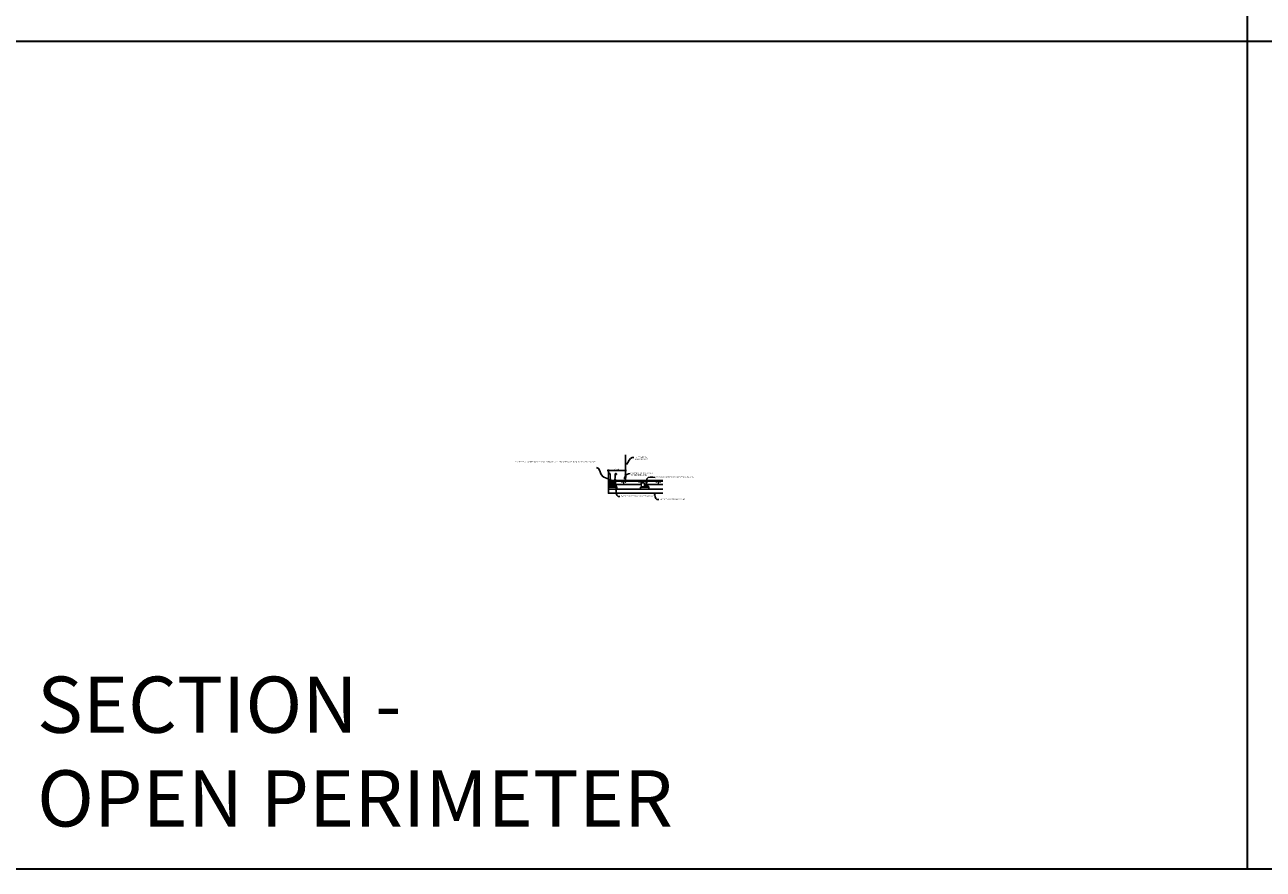
# Model space of a CAD drawing. Units: inches. Extents: x 0 to 1728, y 0 to 2429.
# Drawn here: x 870 to 1302, y 0 to 295 of the extents above; entities that cross this region are included whole.
import ezdxf
from ezdxf import colors
from ezdxf.entities.mleader import LeaderData, LeaderLine
from ezdxf.math import Vec2, Vec3

# ---------------------------------------------------------------- set-up
doc = ezdxf.new("R2010")
doc.units = ezdxf.units.IN
doc.header["$MEASUREMENT"] = 0
doc.header["$PDMODE"] = 3
doc.header["$PDSIZE"] = 0.15625
doc.layers.get('0').update_dxf_attribs({"lineweight": 25})
for name, color, linetype, lineweight in [('Z-ANNO-DIMS', 1, 'Continuous', 25), ('Z-ANNO-NOTE', 7, 'Continuous', 35), ('Z-CLNG-SUSP-COMP', 8, 'Continuous', 9), ('Z-CLNG-SUSP-HNGR-WIRE', 111, 'Continuous', 18), ('Z-CLNG-SUSP-MAIN', 98, 'Continuous', 18), ('Z-CLNG-WOOD', 5, 'Continuous', 25), ('Z-CLNG-WOOD-BCKR', 40, 'Continuous', 25)]:
    doc.layers.add(name, color=color, linetype=linetype, lineweight=lineweight)
doc.layers.add('Z-ANNO-NPLT', color=252, linetype='Continuous', lineweight=35, plot=False)
doc.layers.add('Z-ANNO-RDME', color=252, linetype='Continuous', lineweight=35, plot=False)
doc.styles.add('1-4', font='arial.ttf', dxfattribs={"height": 0.375})
doc.styles.get("Standard").update_dxf_attribs({"font": 'arial.ttf', "height": 0.09375})
doc.dimstyles.new('1-4', dxfattribs={"dimscale": 4, "dimtxt": 0.09375, "dimasz": 0.125, "dimexe": 0.09375, "dimexo": 0.0625, "dimgap": 0.0625, "dimtad": 1, "dimtoh": 1, "dimdec": 5, "dimzin": 3, "dimdsep": 46, "dimlunit": 5, "dimtxsty": '1-4', "dimblk": 'ARCHTICK', "dimcen": 0, "dimdle": 0.09375, "dimclrd": 256, "dimclre": 256, "dimclrt": 256, "dimadec": 1, "dimazin": 0, "dimtfac": 1, "dimtdec": 5, "dimtofl": 0, "dimtmove": 0, "dimatfit": 3, "dimfxl": 0.09375, "dimfrac": 2, "dimtolj": 1, "dimtzin": 0, "dimlwd": -1, "dimlwe": -1, "dimarcsym": 0})

# ---------------------------------------------------------------- blocks, each defined once
blk = doc.blocks.new('*U14')
at = {"layer": 'Z-CLNG-SUSP-COMP', "extrusion": (-1, 4.93038e-32, -2.22045e-16)}
for p, q in [((-0.55, 1.12), (-0.62, 0.25)), ((-0.62, 0.1), (-0.62, 0.25)), ((-0.62, 0.25), (0.62, 0.25)), ((-0.62, 0.1), (-0.62, 0)), ((-0.19, 0), (-0.62, 0)), ((-0.55, 1.18), (-0.52, 1.39)), ((-0.52, 1.36), (-0.55, 1.15)), ((-0.4, 1.49), (0.4, 1.49)), ((-0.4, 1.46), (0.4, 1.46)), ((-0.19, 0.12), (-0.06, 0.12)), ((-0.19, 0.1), (-0.19, 0.12)), ((-0.19, 0.1), (-0.19, 0)), ((-0.19, 0.05), (-0.06, 0.05)), ((-0.06, 0), (-0.19, 0)), ((-0.06, 0.08), (-0.17, 0.08)), ((-0.17, 0.08), (-0.17, 0.05)), ((-0.14, 0.12), (-0.14, 0.08)), ((-0.14, 0.12), (-0.14, 0.08)), ((-0.08, 0.08), (-0.08, 0.12)), ((-0.06, 0.12), (-0.06, -0.06)), ((-0.06, -0.06), (0.06, 0.12)), ((0.19, 0), (-0.02, 0)), ((0.02, 0.05), (0.19, 0.05)), ((0.17, 0.08), (0.04, 0.08)), ((0.06, 0.08), (0.06, 0.12)), ((0.06, 0.12), (0.19, 0.12)), ((0.08, 0.12), (0.08, 0.08)), ((0.14, 0.08), (0.14, 0.12)), ((0.14, 0.12), (0.14, 0.08)), ((0.17, 0.08), (0.17, 0.05)), ((0.19, 0.12), (0.19, 0.1)), ((0.19, 0), (0.19, 0.1)), ((0.62, 0), (0.19, 0)), ((0.52, 1.39), (0.55, 1.18)), ((0.55, 1.15), (0.52, 1.36)), ((0.62, 0.25), (0.55, 1.12)), ((0.62, 0.25), (0.62, 0.1)), ((0.62, 0), (0.62, 0.1))]:
    blk.add_line(p, q, dxfattribs=at)
at = {"layer": 'Z-CLNG-SUSP-COMP'}
for centre, major_axis, start_param, end_param in [((-0.4, 1.38), (-0.125, 0), -1.570796, -0.087266), ((0.4, 1.38), (0.125, 0), 0.087266, 1.570796)]:
    blk.add_ellipse(centre, major_axis=major_axis, ratio=0.866025, start_param=start_param, end_param=end_param, dxfattribs=at)
at = {"layer": 'Z-CLNG-SUSP-COMP', "extrusion": (2.22045e-16, 2.62743e-46, -1)}
blk.add_ellipse((-0.4, 1.35), major_axis=(-0.125, 0), ratio=0.866025, start_param=0.087266, end_param=1.570796, dxfattribs=at)
at = {"layer": 'Z-CLNG-SUSP-COMP', "extrusion": (2.22045e-16, 0, -1)}
blk.add_ellipse((0.4, 1.35), major_axis=(0.125, 0), ratio=0.866025, start_param=-1.570796, end_param=-0.087266, dxfattribs=at)
at = {"layer": 'Z-CLNG-SUSP-COMP'}
for points in [[(-0.55, 1.12), (-0.55, 1.14), (-0.55, 1.16), (-0.55, 1.18)], [(-0.55, 1.15), (-0.55, 1.14), (-0.55, 1.13), (-0.55, 1.12)], [(0.55, 1.18), (0.55, 1.16), (0.55, 1.14), (0.55, 1.12)], [(0.55, 1.12), (0.55, 1.13), (0.55, 1.14), (0.55, 1.15)]]:
    blk.add_open_spline(points, degree=3, dxfattribs=at)
blk = doc.blocks.new('*U22')
at = {"layer": 'Z-CLNG-SUSP-COMP', "extrusion": (-1, 4.93038e-32, -2.22045e-16)}
for p, q in [((-0.5, 0.58), (-0.56, 0.25)), ((-0.56, 0.1), (-0.56, 0.25)), ((-0.56, 0), (-0.56, 0.1)), ((-0.56, 0), (-0.19, 0)), ((-0.38, 0.69), (-0.22, 0.69)), ((-0.31, 0.43), (-0.31, 0.47)), ((-0.29, 0.49), (-0.18, 0.49)), ((0.29, 0.41), (-0.29, 0.41)), ((-0.19, 0.1), (-0.19, 0.12)), ((-0.19, 0.12), (-0.06, 0.12)), ((-0.19, 0.1), (-0.19, 0)), ((-0.19, 0.05), (-0.06, 0.05)), ((-0.06, 0), (-0.19, 0)), ((-0.06, 0.08), (-0.17, 0.08)), ((-0.17, 0.08), (-0.17, 0.05)), ((-0.16, 0.52), (-0.16, 0.62)), ((-0.14, 0.12), (-0.14, 0.08)), ((-0.14, 0.12), (-0.14, 0.08)), ((-0.08, 0.08), (-0.08, 0.12)), ((-0.06, 0.12), (-0.06, -0.06)), ((-0.06, -0.06), (0.06, 0.12)), ((0.19, 0), (-0.02, 0)), ((0.02, 0.05), (0.19, 0.05)), ((0.17, 0.08), (0.04, 0.08)), ((0.06, 0.12), (0.19, 0.12)), ((0.06, 0.08), (0.06, 0.12)), ((0.08, 0.12), (0.08, 0.08)), ((0.14, 0.08), (0.14, 0.12)), ((0.14, 0.12), (0.14, 0.08)), ((0.16, 0.62), (0.16, 0.52)), ((0.17, 0.08), (0.17, 0.05)), ((0.18, 0.49), (0.29, 0.49)), ((0.19, 0.12), (0.19, 0.1)), ((0.19, 0), (0.19, 0.1)), ((0.19, 0), (0.56, 0)), ((0.22, 0.69), (0.38, 0.69)), ((0.31, 0.47), (0.31, 0.43)), ((0.56, 0.25), (0.5, 0.58)), ((0.56, 0.1), (0.56, 0.25)), ((0.56, 0.1), (0.56, 0))]:
    blk.add_line(p, q, dxfattribs=at)
at = {"layer": 'Z-CLNG-SUSP-COMP', "extrusion": (2.22045e-16, -1.09476e-47, -1)}
for centre, radius, start, end in [((0.38, 0.56), 0.125, 10, 90), ((0.22, 0.62), 0.0625, 90, 180), ((0.18, 0.52), 0.025, 180, 270), ((-0.22, 0.62), 0.0625, 0, 90), ((-0.18, 0.52), 0.025, 270, 360), ((-0.38, 0.56), 0.125, 90, 170)]:
    blk.add_arc(centre, radius, start, end, dxfattribs=at)
at = {"layer": 'Z-CLNG-SUSP-COMP'}
for centre, start, end in [((-0.29, 0.47), 90, 180), ((-0.29, 0.43), 180, 270), ((0.29, 0.47), 0, 90), ((0.29, 0.43), 270, 360)]:
    blk.add_arc(centre, 0.025, start, end, dxfattribs=at)
blk = doc.blocks.new('*U23')
at = {"layer": 'Z-CLNG-SUSP-MAIN'}
for points in [[(0.23, 0.06), (0.19, 0.03), (0.05, 0.03, -0.414214), (0.02, 0.06), (0.02, 1.06, -0.414214), (0.05, 1.09), (0.09, 1.09, 0.414214), (0.13, 1.12), (0.13, 1.47, 0.414214), (0.09, 1.5), (-0.09, 1.5, 0.414214), (-0.12, 1.47), (-0.12, 1.12, 0.414214), (-0.09, 1.09), (-0.05, 1.09, -0.414214), (-0.02, 1.06), (-0.02, 0.06, -0.414214), (-0.05, 0.03), (-0.19, 0.03), (-0.23, 0.06, 1.303225), (-0.25, 0), (0.25, 0, 1.303225)], [(-0.05, 1.11), (-0.09, 1.11, -0.414214), (-0.11, 1.13), (-0.11, 1.47, -0.414214), (-0.09, 1.49), (0.09, 1.49, -0.414214), (0.11, 1.47), (0.11, 1.13, -0.414214), (0.09, 1.11), (0.05, 1.11, 0.414214), (0, 1.06, 0.414214)]]:
    blk.add_lwpolyline(points, format="xyb", close=True, dxfattribs=at)
blk = doc.blocks.new('*U27')
at = {"layer": 'Z-CLNG-SUSP-COMP'}
for p, q in [((-1.32, 3.46), (-1.33, 3.65)), ((-1.24, 3.47), (-1.32, 3.46)), ((-1.24, 3.47), (-1.25, 3.65)), ((-1.12, 0.06), (-1, 0.06)), ((-0.93, 3.66), (-0.82, 0.48)), ((-0.85, 3.67), (-0.74, 0.48)), ((-0.68, 0.14), (-0.66, 0.11)), ((-0.62, 0.19), (-0.55, 0.11)), ((-0.25, 0.06), (0.25, 0.06)), ((0.55, 0.11), (0.62, 0.19)), ((0.66, 0.11), (0.68, 0.14)), ((0.74, 0.48), (0.85, 3.67)), ((0.82, 0.48), (0.93, 3.66)), ((1, 0.06), (1.12, 0.06)), ((1.25, 3.65), (1.24, 3.47)), ((1.24, 3.47), (1.32, 3.46)), ((1.33, 3.65), (1.32, 3.46)), ((-1.19, -0.88), (-1.19, 0)), ((-1.19, -0.88), (-1.19, -0.9)), ((-1.19, -0.9), (-1.12, -0.9)), ((-1.19, -0.9), (-1.19, -0.94)), ((-1.12, -0.94), (-1.19, -0.94)), ((-1.12, -0.9), (1.12, -0.9)), ((1.12, -0.94), (-1.12, -0.94)), ((-1.09, -0.85), (-1.09, -0.82)), ((-1.06, -0.82), (-1.09, -0.82)), ((-1.09, -0.88), (-1.09, -0.85)), ((-1.06, -0.37), (-1.06, -0.27)), ((-1, -0.27), (-1.06, -0.27)), ((-1.06, -0.64), (-1.06, -0.37)), ((-1.06, -0.64), (-1.06, -0.76)), ((-1, -0.64), (-1.06, -0.64)), ((-1.06, -0.82), (-1.06, -0.85)), ((-1.06, -0.88), (-1.06, -0.85)), ((-1, -0.27), (-1, -0.37)), ((-1, -0.37), (-1, -0.64)), ((-1, -0.76), (-1, -0.64)), ((0.94, -0.83), (-0.94, -0.83)), ((-0.94, -0.89), (0.94, -0.89)), ((-0.88, -0.56), (-0.3, -0.56)), ((-0.3, -0.66), (-0.88, -0.66)), ((-0.81, -0.89), (-0.81, -0.9)), ((-0.75, -0.73), (-0.75, -0.73)), ((-0.75, -0.73), (-0.69, -0.73)), ((-0.75, -0.83), (-0.75, -0.74)), ((-0.75, -0.74), (-0.75, -0.83)), ((-0.75, -0.74), (-0.75, -0.74)), ((-0.69, -0.73), (-0.57, -0.73)), ((-0.64, -0.83), (-0.64, -0.74)), ((-0.64, -0.74), (-0.62, -0.74)), ((-0.62, -0.74), (-0.62, -0.83)), ((-0.57, -0.73), (-0.51, -0.73)), ((-0.5, -0.73), (-0.51, -0.73)), ((-0.51, -0.83), (-0.51, -0.74)), ((-0.51, -0.74), (-0.5, -0.74)), ((-0.5, -0.74), (-0.5, -0.83)), ((-0.35, -0.9), (-0.35, -0.9)), ((-0.34, -0.38), (0.34, -0.38)), ((-0.3, -0.44), (-0.34, -0.44)), ((-0.34, -0.83), (-0.34, -0.82)), ((-0.34, -0.9), (-0.34, -0.89)), ((-0.33, -0.57), (0.33, -0.57)), ((-0.33, -0.66), (0.33, -0.66)), ((-0.31, -0.79), (-0.3, -0.79)), ((-0.3, -0.44), (-0.25, -0.44)), ((-0.25, -0.56), (-0.3, -0.56)), ((-0.3, -0.66), (-0.25, -0.66)), ((-0.25, -0.79), (-0.3, -0.79)), ((-0.28, -0.56), (-0.28, -0.57)), ((-0.28, -0.66), (-0.28, -0.66)), ((-0.25, -0.56), (-0.25, -0.44)), ((-0.25, -0.57), (-0.25, -0.56)), ((-0.25, -0.79), (-0.25, -0.66)), ((-0.25, -0.66), (-0.25, -0.66)), ((0.25, -0.44), (0.3, -0.44)), ((0.25, -0.44), (0.25, -0.56)), ((0.3, -0.56), (0.25, -0.56)), ((0.25, -0.57), (0.25, -0.56)), ((0.25, -0.66), (0.3, -0.66)), ((0.25, -0.66), (0.25, -0.79)), ((0.25, -0.66), (0.25, -0.66)), ((0.3, -0.79), (0.25, -0.79)), ((0.28, -0.56), (0.28, -0.57)), ((0.28, -0.66), (0.28, -0.66)), ((0.34, -0.44), (0.3, -0.44)), ((0.3, -0.56), (0.88, -0.56)), ((0.88, -0.66), (0.3, -0.66)), ((0.3, -0.79), (0.31, -0.79)), ((0.34, -0.82), (0.34, -0.83)), ((0.34, -0.89), (0.34, -0.9)), ((0.35, -0.9), (0.35, -0.9)), ((0.51, -0.73), (0.5, -0.73)), ((0.5, -0.83), (0.5, -0.74)), ((0.5, -0.74), (0.51, -0.74)), ((0.51, -0.73), (0.57, -0.73)), ((0.51, -0.74), (0.51, -0.83)), ((0.57, -0.73), (0.69, -0.73)), ((0.62, -0.83), (0.62, -0.74)), ((0.62, -0.74), (0.64, -0.74)), ((0.64, -0.74), (0.64, -0.83)), ((0.69, -0.73), (0.75, -0.73)), ((0.75, -0.73), (0.75, -0.73)), ((0.75, -0.74), (0.75, -0.83)), ((0.75, -0.83), (0.75, -0.74)), ((0.75, -0.74), (0.75, -0.74)), ((0.81, -0.9), (0.81, -0.89)), ((1.06, -0.27), (1, -0.27)), ((1, -0.37), (1, -0.27)), ((1, -0.64), (1, -0.37)), ((1.06, -0.64), (1, -0.64)), ((1, -0.64), (1, -0.76)), ((1.06, -0.27), (1.06, -0.37)), ((1.06, -0.37), (1.06, -0.64)), ((1.06, -0.76), (1.06, -0.64)), ((1.06, -0.85), (1.06, -0.82)), ((1.09, -0.82), (1.06, -0.82)), ((1.06, -0.88), (1.06, -0.85)), ((1.09, -0.82), (1.09, -0.85)), ((1.09, -0.85), (1.09, -0.88)), ((1.12, -0.9), (1.19, -0.9)), ((1.19, -0.94), (1.12, -0.94)), ((1.19, 0), (1.19, -0.88)), ((1.19, -0.9), (1.19, -0.88)), ((1.19, -0.94), (1.19, -0.9))]:
    blk.add_line(p, q, dxfattribs=at)
at = {"layer": 'Z-CLNG-SUSP-COMP', "extrusion": (1, -4.93038e-32, -2.22045e-16)}
for p, q in [((-1, 1.78), (-1, 1.66)), ((-1, 1.78), (-0.87, 1.78)), ((-1, 1.04), (-1, 1.66)), ((-1, 1.04), (-1, 0.97)), ((-1, 0.84), (-1, 0.97)), ((-1, 0.79), (-1, 0.84)), ((-1, 0.21), (-1, 0.79)), ((-1, 0.11), (-1, 0.21)), ((-0.25, 0.11), (-1, 0.11)), ((-1, 0.09), (-1, 0.11)), ((-1, -0.15), (-1, 0.09)), ((-0.78, 1.78), (-0.75, 1.78)), ((-0.75, 1.78), (-0.75, 1.66)), ((-0.75, 1.04), (-0.75, 1.66)), ((-0.75, 1.04), (-0.75, 0.97)), ((-0.75, 0.91), (-0.75, 0.97)), ((0.75, 0.78), (-0.75, 0.78)), ((-0.5, 0.42), (-0.73, 0.42)), ((-0.72, 0.39), (-0.5, 0.39)), ((-0.5, 0.39), (-0.5, 0.42)), ((-0.5, 0.42), (-0.5, 0.42)), ((-0.5, 0.39), (-0.5, 0.39)), ((-0.25, 0.51), (0.25, 0.51)), ((0.25, 0.31), (-0.25, 0.31)), ((-0.25, 0.11), (-0.25, 0.09)), ((-0.25, 0.11), (0.25, 0.11)), ((-0.25, 0.01), (-0.25, 0.09)), ((0.25, 0.06), (-0.25, 0.06)), ((-0.25, -0.02), (-0.25, 0.01)), ((0.25, 0.09), (0.25, 0.11)), ((1, 0.11), (0.25, 0.11)), ((0.25, 0.09), (0.25, 0.01)), ((0.25, 0.01), (0.25, -0.02)), ((0.5, 0.42), (0.5, 0.39)), ((0.5, 0.42), (0.5, 0.42)), ((0.73, 0.42), (0.5, 0.42)), ((0.5, 0.39), (0.5, 0.39)), ((0.5, 0.39), (0.72, 0.39)), ((0.75, 1.66), (0.75, 1.78)), ((0.75, 1.78), (0.78, 1.78)), ((0.75, 1.66), (0.75, 1.04)), ((0.75, 0.97), (0.75, 1.04)), ((0.75, 0.97), (0.75, 0.91)), ((0.87, 1.78), (1, 1.78)), ((1, 1.66), (1, 1.78)), ((1, 1.66), (1, 1.04)), ((1, 0.97), (1, 1.04)), ((1, 0.97), (1, 0.84)), ((1, 0.84), (1, 0.79)), ((1, 0.79), (1, 0.21)), ((1, 0.21), (1, 0.11)), ((1, 0.11), (1, 0.09)), ((1, 0.09), (1, -0.15)), ((-1, -0.15), (-1, -0.18)), ((-0.94, -0.2), (-0.56, -0.2)), ((-0.94, -0.23), (-0.56, -0.23)), ((-0.48, -0.18), (-0.29, -0.06)), ((-0.29, -0.09), (-0.48, -0.21)), ((0.29, -0.06), (0.48, -0.18)), ((0.48, -0.21), (0.29, -0.09)), ((0.56, -0.2), (0.94, -0.2)), ((0.56, -0.23), (0.94, -0.23)), ((1, -0.18), (1, -0.15))]:
    blk.add_line(p, q, dxfattribs=at)
at = {"layer": 'Z-CLNG-SUSP-COMP'}
for centre, radius, start, end in [((-1.09, 3.66), 0.243, 2, 182), ((-1.09, 3.66), 0.158, 2, 182), ((-1.12, 0), 0.0625, 90, 180), ((-0.28, 0.5), 0.543, 182, 222), ((-0.28, 0.5), 0.458, 182, 222), ((0.28, 0.5), 0.458, 318, 358), ((0.28, 0.5), 0.543, 318, 358), ((1.09, 3.66), 0.242, 358, 178), ((1.09, 3.66), 0.157, 358, 178), ((1.12, 0), 0.0625, 0, 90), ((-1.04, -0.88), 0.056, 180, 200.9248), ((-0.94, -0.76), 0.128, 180, 270), ((-1.04, -0.88), 0.02, 180, 270), ((-0.94, -0.76), 0.064, 180, 270), ((-0.88, -0.61), 0.05, 90, 270), ((-0.33, -0.44), 0.213, 214.3819, 270), ((-0.34, -0.41), 0.0312, 90, 270), ((-0.33, -0.44), 0.128, 250.2501, 270), ((-0.34, -0.91), 0.02, 90, 140), ((-0.31, -0.82), 0.0313, 90, 180), ((0.31, -0.82), 0.0312, 0, 90), ((0.33, -0.44), 0.213, 270, 325.6181), ((0.33, -0.44), 0.128, 270, 289.7499), ((0.34, -0.41), 0.0312, 270, 90), ((0.34, -0.91), 0.02, 40, 90), ((0.88, -0.61), 0.05, 270, 90), ((0.94, -0.76), 0.128, 270, 0), ((0.94, -0.76), 0.064, 270, 0), ((1.04, -0.88), 0.02, 270, 0), ((1.04, -0.88), 0.056, 339.0752, 360)]:
    blk.add_arc(centre, radius, start, end, dxfattribs=at)
at = {"layer": 'Z-CLNG-SUSP-COMP', "extrusion": (-2.22045e-16, 1.09476e-47, -1)}
for centre, radius, start, end in [((0.62, 0.41), 0.174, 49.8013, 279.4461), ((0.62, 0.41), 0.125, 28.7734, 60), ((0.62, 0.41), 0.125, 60, 120), ((0.62, 0.41), 0.125, 300, 302.251), ((0.62, 0.41), 0.125, 240, 300), ((0.62, 0.41), 0.139, 86.2203, 93.7797), ((0.62, 0.41), 0.139, 266.2203, 273.7797), ((0.62, 0.41), 0.125, 120, 172.8192), ((0.62, 0.41), 0.125, 187.1808, 240), ((0.62, 0.41), 0.139, 146.2203, 153.7797), ((0.62, 0.41), 0.139, 206.2203, 213.7797), ((0.25, 0.41), 0.1, 270, 90), ((-0.25, 0.41), 0.1, 90, 270), ((-0.63, 0.41), 0.174, 260.5539, 130.1987), ((-0.63, 0.41), 0.125, 7.1808, 60), ((-0.63, 0.41), 0.139, 26.2203, 33.7797), ((-0.63, 0.41), 0.125, 300, 352.8192), ((-0.63, 0.41), 0.139, 326.2203, 333.7797), ((-0.63, 0.41), 0.125, 60, 120), ((-0.63, 0.41), 0.125, 240, 300), ((-0.63, 0.41), 0.139, 86.2203, 93.7797), ((-0.63, 0.41), 0.139, 266.2203, 273.7797), ((-0.63, 0.41), 0.125, 120, 151.2266), ((-0.63, 0.41), 0.125, 237.749, 240)]:
    blk.add_arc(centre, radius, start, end, dxfattribs=at)
at = {"layer": 'Z-CLNG-SUSP-COMP', "extrusion": (-2.22045e-16, 2.18953e-47, -1)}
blk.add_ellipse((-0.38, 0.01), major_axis=(0.125, 0), ratio=0.766044, start_param=0, end_param=0.872665, dxfattribs=at)
at = {"layer": 'Z-CLNG-SUSP-COMP', "extrusion": (-2.22045e-16, 0, -1)}
for centre, start_param, end_param in [((0.38, 0.01), -0.872665, 0), ((-0.56, -0.1), -2.268928, -1.570796), ((0.56, -0.1), -1.570796, -0.872665)]:
    blk.add_ellipse(centre, major_axis=(-0.125, 0), ratio=0.766044, start_param=start_param, end_param=end_param, dxfattribs=at)
at = {"layer": 'Z-CLNG-SUSP-COMP', "extrusion": (-2.22045e-16, -1.09476e-47, -1)}
blk.add_ellipse((-0.94, -0.15), major_axis=(-0.0625, 0), ratio=0.766044, start_param=-1.570796, end_param=0, dxfattribs=at)
at = {"layer": 'Z-CLNG-SUSP-COMP'}
for centre, major_axis, start_param, end_param in [((-0.94, -0.18), (-0.0625, 0), 0, 1.570796), ((-0.56, -0.14), (0.125, 0), -1.570796, -0.872665), ((-0.38, -0.02), (0.125, 0), -0.872665, 0), ((0.38, -0.02), (-0.125, 0), 0, 0.872665), ((0.56, -0.14), (0.125, 0), -2.268928, -1.570796), ((0.94, -0.18), (0.0625, 0), -1.570796, 0)]:
    blk.add_ellipse(centre, major_axis=major_axis, ratio=0.766044, start_param=start_param, end_param=end_param, dxfattribs=at)
at = {"layer": 'Z-CLNG-SUSP-COMP', "extrusion": (-2.22045e-16, 5.47382e-47, -1)}
blk.add_ellipse((0.94, -0.15), major_axis=(0.0625, 0), ratio=0.766044, start_param=0, end_param=1.570796, dxfattribs=at)
at = {"layer": 'Z-CLNG-SUSP-COMP'}
for points in [[(-0.74, 0.49), (-0.72, 0.5), (-0.7, 0.51), (-0.69, 0.52)], [(-0.69, 0.52), (-0.67, 0.53), (-0.65, 0.54), (-0.63, 0.55)], [(-0.63, 0.27), (-0.65, 0.28), (-0.67, 0.29), (-0.69, 0.3)], [(-0.69, 0.3), (-0.69, 0.3), (-0.69, 0.3), (-0.69, 0.3)], [(-0.62, 0.55), (-0.6, 0.54), (-0.58, 0.53), (-0.56, 0.52)], [(-0.56, 0.3), (-0.58, 0.29), (-0.6, 0.28), (-0.62, 0.27)], [(-0.56, 0.52), (-0.54, 0.51), (-0.53, 0.5), (-0.51, 0.49)], [(-0.51, 0.33), (-0.53, 0.32), (-0.54, 0.31), (-0.56, 0.3)], [(-0.5, 0.47), (-0.5, 0.46), (-0.5, 0.44), (-0.5, 0.42)], [(-0.5, 0.39), (-0.5, 0.38), (-0.5, 0.36), (-0.5, 0.35)], [(0.5, 0.42), (0.5, 0.44), (0.5, 0.46), (0.5, 0.47)], [(0.5, 0.35), (0.5, 0.36), (0.5, 0.38), (0.5, 0.39)], [(0.51, 0.49), (0.53, 0.5), (0.54, 0.51), (0.56, 0.52)], [(0.56, 0.3), (0.54, 0.31), (0.53, 0.32), (0.51, 0.33)], [(0.56, 0.52), (0.58, 0.53), (0.6, 0.54), (0.62, 0.55)], [(0.62, 0.27), (0.6, 0.28), (0.58, 0.29), (0.56, 0.3)], [(0.63, 0.55), (0.65, 0.54), (0.67, 0.53), (0.69, 0.52)], [(0.69, 0.3), (0.67, 0.29), (0.65, 0.28), (0.63, 0.27)], [(0.69, 0.52), (0.7, 0.51), (0.72, 0.5), (0.74, 0.49)], [(0.69, 0.3), (0.69, 0.3), (0.69, 0.3), (0.69, 0.3)], [(-0.75, -0.74), (-0.75, -0.74), (-0.75, -0.73), (-0.75, -0.73)], [(-0.69, -0.73), (-0.71, -0.73), (-0.73, -0.73), (-0.75, -0.74)], [(-0.64, -0.74), (-0.66, -0.73), (-0.67, -0.73), (-0.69, -0.73)], [(-0.57, -0.73), (-0.59, -0.73), (-0.6, -0.73), (-0.62, -0.74)], [(-0.51, -0.74), (-0.53, -0.73), (-0.55, -0.73), (-0.57, -0.73)], [(-0.5, -0.73), (-0.5, -0.73), (-0.5, -0.74), (-0.5, -0.74)], [(0.5, -0.74), (0.5, -0.74), (0.5, -0.73), (0.5, -0.73)], [(0.57, -0.73), (0.55, -0.73), (0.53, -0.73), (0.51, -0.74)], [(0.62, -0.74), (0.6, -0.73), (0.59, -0.73), (0.57, -0.73)], [(0.69, -0.73), (0.67, -0.73), (0.66, -0.73), (0.64, -0.74)], [(0.75, -0.74), (0.73, -0.73), (0.71, -0.73), (0.69, -0.73)], [(0.75, -0.73), (0.75, -0.73), (0.75, -0.74), (0.75, -0.74)]]:
    blk.add_open_spline(points, degree=3, dxfattribs=at)
blk = doc.blocks.new('_ARCHTICK')
at = {"color": 0, "linetype": 'ByBlock', "const_width": 0.15}
blk.add_lwpolyline([(-0.5, -0.5), (0.5, 0.5)], dxfattribs=at)
blk = doc.blocks.new('*D49')
at = {"layer": 'Defpoints', "color": 0, "transparency": 16777216}
for p in [(1079.16, 139.08), (1079.16, 135.14), (1073.16, 132.58)]:
    blk.add_point(p, dxfattribs=at)
at = {"layer": 'Z-ANNO-DIMS', "transparency": 16777216}
for p, q in [((1072.78, 139.08), (1079.53, 139.08)), ((1073.16, 132.83), (1073.16, 139.45)), ((1079.16, 135.39), (1079.16, 139.45))]:
    blk.add_line(p, q, dxfattribs=at)
at = {"layer": 'Z-ANNO-DIMS', "transparency": 16777216, "xscale": 0.5, "yscale": 0.5, "zscale": 0.5, "rotation": 180}
blk.add_blockref('_ARCHTICK', (1073.16, 139.08), dxfattribs=at)
at = {"layer": 'Z-ANNO-DIMS', "transparency": 16777216, "xscale": 0.5, "yscale": 0.5, "zscale": 0.5}
blk.add_blockref('_ARCHTICK', (1079.16, 139.08), dxfattribs=at)
at = {"layer": 'Z-ANNO-DIMS', "transparency": 16777216, "insert": (1076.16, 139.52), "char_height": 0.375, "attachment_point": 5, "style": '1-4'}
blk.add_mtext('\\A1;6" MAX', dxfattribs=at)
blk = doc.blocks.new('*U31')
at = {"layer": 'Z-CLNG-SUSP-HNGR-WIRE'}
for p, q in [((-0.05, 2.2), (-0.05, 9.46)), ((0.05, 2.27), (0.05, 9.46)), ((-0.05, 2.28), (-0.13, 2.33)), ((-0.13, 2.15), (0.05, 2.27)), ((-0.05, 2.02), (-0.13, 2.07)), ((-0.13, 1.89), (0.05, 2.01)), ((-0.05, 1.76), (-0.13, 1.81)), ((-0.13, 1.63), (0.05, 1.75)), ((-0.05, 1.5), (-0.13, 1.55)), ((-0.13, 1.37), (0.05, 1.49)), ((-0.05, 1.24), (-0.13, 1.29)), ((-0.05, 2.4), (-0.08, 2.41)), ((-0.05, 2.08), (0.13, 2.2)), ((-0.05, 1.94), (-0.05, 2.08)), ((-0.05, 1.82), (0.13, 1.94)), ((-0.05, 1.68), (-0.05, 1.82)), ((-0.05, 1.56), (0.13, 1.68)), ((-0.05, 1.42), (-0.05, 1.56)), ((-0.05, 1.3), (0.13, 1.42)), ((-0.05, -0.02), (-0.05, 1.3)), ((-0.02, 1.14), (0.05, 1.22)), ((0.05, 2.33), (0.13, 2.29)), ((0.05, 2.01), (0.05, 2.15)), ((0.05, 2.07), (0.13, 2.03)), ((0.05, 1.75), (0.05, 1.89)), ((0.05, 1.81), (0.13, 1.77)), ((0.05, 1.49), (0.05, 1.63)), ((0.05, 1.55), (0.13, 1.51)), ((0.05, 1.22), (0.05, 1.37)), ((0.05, 1.29), (0.13, 1.25)), ((0.05, -0.02), (0.05, 1.02)), ((0.09, 1.1), (0.14, 1.17))]:
    blk.add_line(p, q, dxfattribs=at)
blk.add_circle((-0.1, 2.37), 0.0523, dxfattribs=at)
for centre, radius, start, end in [((-0.1, 2.11), 0.0523, 119.4625, 239.795), ((-0.1, 1.85), 0.0523, 119.4625, 239.795), ((-0.1, 1.59), 0.0523, 119.4625, 239.795), ((-0.1, 1.33), 0.0523, 119.4625, 239.795), ((0.07, 1.06), 0.125, 137.3033, 180), ((0.18, 1.02), 0.125, 137.3033, 180), ((0.1, 2.24), 0.0523, 301.8686, 59.795), ((0.1, 1.98), 0.0523, 301.8686, 59.795), ((0.1, 1.72), 0.0523, 301.8686, 59.795), ((0.1, 1.46), 0.0523, 301.8686, 59.795), ((0.1, 1.2), 0.0523, 317.3033, 59.795), ((0, 0), 0.0565, 202.2009, 337.7991)]:
    blk.add_arc(centre, radius, start, end, dxfattribs=at)

msp = doc.modelspace()

# ---------------------------------------------------------------- linework, layer by layer
at = {"layer": 'Z-ANNO-NPLT'}
for p, q in [((1296, 1152), (1296, 0)), ((1728, 288.805562), (0, 288.805562)), ((1728, 0), (0, 0))]:
    msp.add_line(p, q, dxfattribs=at)
at = {"layer": 'Z-CLNG-SUSP-MAIN'}
for p, q in [((1073.178459, 134.263805), (1073.543993, 135.763805)), ((1073.178459, 134.263805), (1073.468233, 134.263805)), ((1073.655733, 134.326305), (1073.193689, 134.326305)), ((1073.444994, 135.357555), (1073.65209, 135.357555)), ((1073.543993, 135.763805), (1073.65209, 135.763805)), ((1073.65209, 135.763805), (1073.655733, 135.763805)), ((1073.65209, 135.357555), (1073.655733, 135.357555)), ((1073.905733, 135.763805), (1075.405733, 135.763805)), ((1073.905733, 135.357555), (1075.405733, 135.357555)), ((1073.960004, 134.378305), (1073.967122, 134.407516)), ((1074.905733, 134.263805), (1074.907072, 134.263805)), ((1075.655733, 135.763805), (1076.155733, 135.763805)), ((1075.655733, 135.357555), (1076.155733, 135.357555)), ((1075.655733, 134.326305), (1084.627349, 134.326305)), ((1075.655733, 134.263805), (1075.657072, 134.263805)), ((1075.843233, 134.263805), (1084.621881, 134.263805)), ((1076.155733, 135.763805), (1079.103433, 135.763805)), ((1076.155733, 135.357555), (1079.103433, 135.357555)), ((1079.208033, 135.763805), (1092.148129, 135.763805)), ((1079.208033, 135.357555), (1092.148129, 135.357555)), ((1085.746116, 134.326305), (1086.421108, 134.326305)), ((1085.751584, 134.263805), (1086.421108, 134.263805)), ((1086.452358, 134.326305), (1092.148129, 134.326305)), ((1086.452358, 134.263805), (1092.148129, 134.263805))]:
    msp.add_line(p, q, dxfattribs=at)
for points in [[(1078.468233, 134.513805), (1078.593233, 134.513805), (1078.593233, 135.138805), (1078.468233, 135.138805)], [(1084.468233, 134.513805), (1084.593233, 134.513805), (1084.593233, 135.138805), (1084.468233, 135.138805)], [(1090.468233, 134.513805), (1090.593233, 134.513805), (1090.593233, 135.138805), (1090.468233, 135.138805)]]:
    msp.add_lwpolyline(points, close=True, dxfattribs=at)
for centre in [(1077.905733, 135.138805), (1083.905733, 135.138805), (1085.155733, 135.138805), (1089.905733, 135.138805), (1091.155733, 135.138805)]:
    msp.add_circle(centre, 0.125, dxfattribs=at)
msp.add_arc((1079.155733, 135.138805), 0.125, 114.73361394, 65.26638605, dxfattribs=at)
at = {"layer": 'Z-CLNG-WOOD'}
msp.add_lwpolyline([(1092.148129, 131.201305), (1073.155733, 131.201305), (1073.155733, 132.576305), (1092.148129, 132.576305)], dxfattribs=at)
at = {"layer": 'Z-CLNG-WOOD-BCKR'}
for points in [[(1073.155733, 133.326305), (1076.155733, 133.326305), (1076.155733, 132.576305), (1073.155733, 132.576305)], [(1084.311733, 133.326305), (1087.311733, 133.326305), (1087.311733, 132.576305), (1084.311733, 132.576305)]]:
    msp.add_lwpolyline(points, close=True, dxfattribs=at)

# ---------------------------------------------------------------- block references
at = {"layer": 'Z-CLNG-SUSP-COMP'}
msp.add_blockref('*U27', (1074.655733, 134.263805), dxfattribs=at)
at = {"layer": 'Z-CLNG-SUSP-HNGR-WIRE'}
msp.add_blockref('*U31', (1079.155733, 135.138805), dxfattribs=at)
at = {"layer": 'Z-CLNG-SUSP-MAIN'}
msp.add_blockref('*U23', (1086.436733, 133.732555), dxfattribs=at)
at = {"layer": 'Z-CLNG-WOOD'}
msp.add_blockref('*U14', (1085.186733, 133.326305), dxfattribs=at)
at = {"layer": 'Z-CLNG-WOOD', "xscale": -1}
msp.add_blockref('*U22', (1086.436733, 133.326305), dxfattribs=at)

# ---------------------------------------------------------------- texts
at = {"layer": 'Z-ANNO-RDME', "insert": (873.875309, 8.776948), "char_height": 19.61711113, "width": 412.22692483, "attachment_point": 7}
msp.add_mtext('SECTION -\\POPEN PERIMETER', dxfattribs=at)

# ---------------------------------------------------------------- dimensions: what is measured, and where the dimension line sits
at = {"layer": 'Z-ANNO-DIMS'}
dim = msp.add_linear_dim(base=(1079.155733, 139.075928), p1=(1073.155733, 132.576305), p2=(1079.155733, 135.138805), text='<> MAX', dimstyle='1-4', override={"dimpost": '"'}, dxfattribs=at)
dim.commit()
dim.dimension.update_dxf_attribs({"geometry": '*D49', "text_midpoint": (1076.155733, 139.517393)})

# ---------------------------------------------------------------- leaders
at = {"layer": 'Z-ANNO-NOTE'}
ml = msp.add_multileader_mtext('Standard', dxfattribs=at)
ml.set_content('HANGER WIRE (BY\\PSUBCONTRACTOR)', color=256, style='1-4')
ml.set_leader_properties()
ml.build(insert=Vec2(0, 0))
ml.multileader.update_dxf_attribs({"leader_type": 2, "text_right_attachment_type": 3, "dogleg_length": 0.36, "arrow_head_size": 0.375, "scale": 4})
ctx = ml.context
ctx.base_point, ctx.scale, ctx.char_height, ctx.arrow_head_size, ctx.landing_gap_size, ctx.plane_origin = Vec3(1082.014171, 143.67778), 4, 0.375, 0.375, 0.36, Vec3(1084.076201, 138.774528)
ctx.right_attachment = 3
notes = []
notes.append((ctx, [(0, (1, 1, 0), (1080.574171, 143.67778), (1, 0), 1.44, [(0, [(1079.208033, 140.984829), (1081.475358, 143.639126)], 0, [])])]))
ctx.mtext.insert, ctx.mtext.flow_direction = Vec3(1082.374171, 143.920404), 5
ml = msp.add_multileader_mtext('Standard', dxfattribs=at)
ml.set_content('9WOOD SPRING HOLSTER BRACKET INSTALLED TO ALIGN WITH TRUE ACCESS CLIP (INSTALLED BY SUBCONTRACTOR)', color=256, style='1-4')
ml.set_leader_properties()
ml.build(insert=Vec2(0, 0))
ml.multileader.update_dxf_attribs({"leader_type": 2, "text_right_attachment_type": 3, "dogleg_length": 0.36, "arrow_head_size": 0.375, "scale": 4})
ctx = ml.context
ctx.base_point, ctx.scale, ctx.char_height, ctx.arrow_head_size, ctx.landing_gap_size, ctx.plane_origin = Vec3(1059.396815, 142.043664), 4, 0.375, 0.375, 0.36, Vec3(1070.766965, 147.4907)
ctx.right_attachment, ctx.text_align_type = 3, 2
notes.append((ctx, [(0, (1, 1, 0), (1070.471378, 140.142317), (-1, 0), 1.44, [(0, [(1073.655733, 135.982805), (1071.075456, 137.113861)], 0, [])])]))
ctx.mtext.insert, ctx.mtext.width, ctx.mtext.alignment, ctx.mtext.flow_direction = Vec3(1068.671378, 142.286289), 8.96216717, 3, 5
ml = msp.add_multileader_mtext('Standard', dxfattribs=at)
ml.set_content('15/16" HD T-BAR MAINRUNNER \\P(BY SUBCONTRACTOR)', color=256, style='1-4')
ml.set_leader_properties()
ml.build(insert=Vec2(0, 0))
ml.multileader.update_dxf_attribs({"leader_type": 2, "text_right_attachment_type": 3, "dogleg_length": 0.36, "arrow_head_size": 0.375, "scale": 4})
ctx = ml.context
ctx.base_point, ctx.scale, ctx.char_height, ctx.arrow_head_size, ctx.landing_gap_size, ctx.plane_origin = Vec3(1080.741665, 138.113257), 4, 0.375, 0.375, 0.36, Vec3(1079.822475, 141.121844)
ctx.right_attachment = 3
notes.append((ctx, [(0, (1, 1, 0), (1079.301665, 138.113257), (1, 0), 1.44, [(0, [(1078.663788, 135.763805), (1078.866957, 136.742183)], 0, [])])]))
ctx.mtext.insert, ctx.mtext.flow_direction = Vec3(1081.101665, 138.355882), 5
ml = msp.add_multileader_mtext('Standard', dxfattribs=at)
ml.set_content('9/16" HD T-BAR STIFFENER BAR (FACTORY INSTALLED)', color=256, style='1-4')
ml.set_leader_properties()
ml.build(insert=Vec2(0, 0))
ml.multileader.update_dxf_attribs({"leader_type": 2, "text_right_attachment_type": 3, "dogleg_length": 0.36, "arrow_head_size": 0.375, "scale": 4})
ctx = ml.context
ctx.base_point, ctx.scale, ctx.char_height, ctx.arrow_head_size, ctx.landing_gap_size, ctx.plane_origin = Vec3(1089.491136, 136.701266), 4, 0.375, 0.375, 0.36, Vec3(1087.691275, 140.590523)
ctx.right_attachment = 3
notes.append((ctx, [(0, (1, 1, 0), (1088.051136, 136.701266), (1, 0), 1.44, [(0, [(1086.532588, 135.232484), (1086.608468, 136.210862)], 0, [])])]))
ctx.mtext.insert, ctx.mtext.width, ctx.mtext.flow_direction = Vec3(1089.851136, 136.943891), 9.15225784, 5
ml = msp.add_multileader_mtext('Standard', dxfattribs=at)
ml.set_content('9WOOD TRUE ACCESS CLIP (FACTORY INSTALLED)', color=256, style='1-4')
ml.set_leader_properties()
ml.build(insert=Vec2(0, 0))
ml.multileader.update_dxf_attribs({"leader_type": 2, "text_right_attachment_type": 3, "dogleg_length": 0.36, "arrow_head_size": 0.375, "scale": 4})
ctx = ml.context
ctx.base_point, ctx.scale, ctx.char_height, ctx.arrow_head_size, ctx.landing_gap_size, ctx.plane_origin = Vec3(1077.176155, 130.070542), 4, 0.375, 0.375, 0.36, Vec3(1074.559215, 132.031641)
ctx.right_attachment = 3
notes.append((ctx, [(0, (1, 1, 0), (1075.736155, 130.070542), (1, 0), 1.44, [(0, [(1075.591733, 133.372305), (1076.513258, 130.090533)], 0, [])])]))
ctx.mtext.insert, ctx.mtext.width, ctx.mtext.flow_direction = Vec3(1077.536155, 130.313166), 8.57324062, 5
ml = msp.add_multileader_mtext('Standard', dxfattribs=at)
ml.set_content('9WOOD TRUE ACCESS WOOD GRILLE', color=256, style='1-4')
ml.set_leader_properties()
ml.build(insert=Vec2(0, 0))
ml.multileader.update_dxf_attribs({"leader_type": 2, "text_right_attachment_type": 3, "dogleg_length": 0.36, "arrow_head_size": 0.375, "scale": 4})
ctx = ml.context
ctx.base_point, ctx.scale, ctx.char_height, ctx.arrow_head_size, ctx.landing_gap_size, ctx.plane_origin = Vec3(1090.791701, 129.059352), 4, 0.375, 0.375, 0.36, Vec3(1089.799333, 127.97995)
ctx.right_attachment = 3
notes.append((ctx, [(0, (1, 1, 0), (1089.351701, 129.059352), (1, 0), 1.44, [(0, [(1089.013651, 131.571259), (1090.058152, 129.059352)], 0, [])])]))
ctx.mtext.insert, ctx.mtext.width, ctx.mtext.flow_direction = Vec3(1091.151701, 129.250049), 4.90661417, 5
for ctx, leaders in notes:
    for number, flags, end, landing, length, lines in leaders:
        leader = LeaderData()
        leader.index, (leader.has_last_leader_line, leader.has_dogleg_vector, leader.attachment_direction) = number, flags
        leader.last_leader_point, leader.dogleg_vector, leader.dogleg_length = Vec3(end), Vec3(landing), length
        for number, points, colour, breaks in lines:
            line = LeaderLine()
            line.index, line.vertices, line.color, line.breaks = number, Vec3.list(points), colors.encode_raw_color(colour), breaks
            leader.lines.append(line)
        ctx.leaders.append(leader)

doc.saveas('drawing.dxf')
